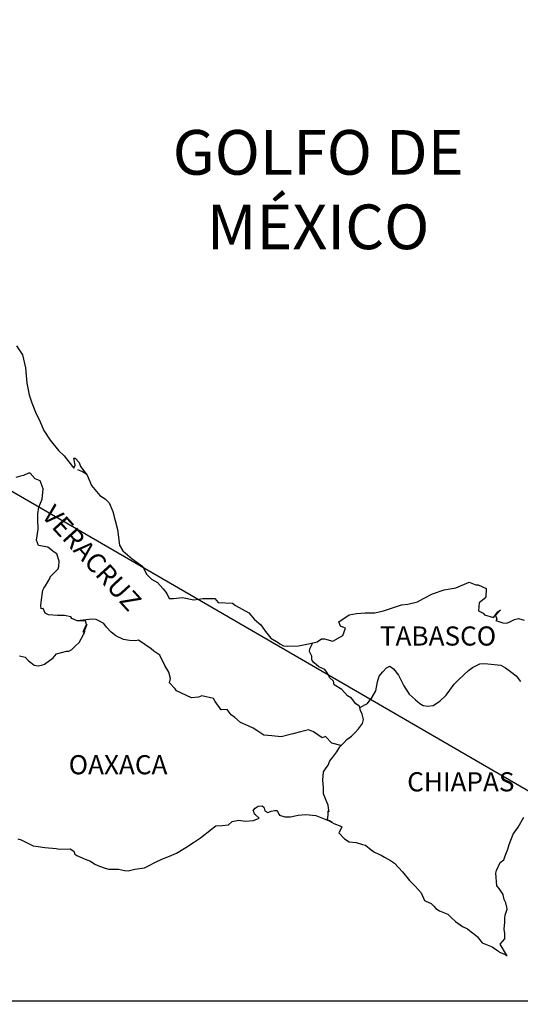
# Model space of a CAD drawing. Units: millimetres. Extents: x 797234 to 802794, y 2752400 to 2754200.
# Drawn here: x 799407 to 799470, y 2753834 to 2753958 of the extents above; entities that cross this region are included whole.
import ezdxf

# ---------------------------------------------------------------- set-up
doc = ezdxf.new("R2010")
doc.units = ezdxf.units.MM
doc.header["$LTSCALE"] = 40
doc.layers.add('Lomo', color=7, linetype='Continuous')
doc.styles.add('ROMANS', font='ROMANS', dxfattribs={"height": 0.2})
picture_1 = doc.add_image_def('image2.jpg', size_in_pixel=(1022, 614))

msp = doc.modelspace()

# ---------------------------------------------------------------- linework, layer by layer
at = {"layer": 'Lomo'}
msp.add_line((799304.46, 2753957.55), (799516.24, 2753834.61, 2.32), dxfattribs=at)
at = {"layer": 'Lomo', "color": 5, "linetype": 'Continuous'}
for p, q in [((799414.5, 2753901.18), (799415.14, 2753900.93)), ((799415.14, 2753900.93), (799415.68, 2753900.58)), ((799436.75, 2753858.73), (799437.14, 2753858.98)), ((799437.14, 2753858.98), (799437.64, 2753859.03)), ((799437.14, 2753858.98), (799437.14, 2753858.98)), ((799437.64, 2753859.03), (799437.64, 2753859.03)), ((799437.64, 2753859.03), (799437.83, 2753858.84)), ((799436.51, 2753858.44), (799436.75, 2753858.73)), ((799436.61, 2753858.19), (799436.51, 2753858.44)), ((799436.66, 2753858), (799436.61, 2753858.19)), ((799436.8, 2753857.89), (799436.66, 2753858)), ((799437.25, 2753857.5), (799436.8, 2753857.89)), ((799437.83, 2753858.84), (799437.88, 2753858.73)), ((799437.88, 2753858.73), (799437.98, 2753858.39)), ((799437.98, 2753858.39), (799438.32, 2753858.2)), ((799438.32, 2753858.2), (799438.47, 2753858.24)), ((799438.47, 2753858.24), (799438.76, 2753858.34)), ((799438.76, 2753858.34), (799439.21, 2753858.44)), ((799439.21, 2753858.44), (799439.5, 2753858.44)), ((799439.5, 2753858.44), (799439.7, 2753858)), ((799439.7, 2753858), (799439.79, 2753857.85)), ((799439.79, 2753857.85), (799440.48, 2753857.65)), ((799441.17, 2753857.65), (799442.14, 2753857.85)), ((799442.14, 2753857.85), (799443.08, 2753857.95)), ((799443.08, 2753857.95), (799444.35, 2753857.8)), ((799444.35, 2753857.8), (799444.54, 2753857.75)), ((799444.54, 2753857.75), (799446, 2753857.16)), ((799431.27, 2753856.11), (799431.81, 2753856.51)), ((799431.81, 2753856.51), (799432.64, 2753856.56)), ((799432.64, 2753856.56), (799433.43, 2753856.66)), ((799433.43, 2753856.66), (799433.87, 2753857.05)), ((799433.87, 2753857.05), (799434.7, 2753857.25)), ((799434.7, 2753857.25), (799435.48, 2753857.11)), ((799435.48, 2753857.11), (799436.56, 2753857.2)), ((799436.56, 2753857.2), (799437.25, 2753857.5)), ((799440.48, 2753857.65), (799441.17, 2753857.65)), ((799446, 2753857.16), (799446.61, 2753856.82)), ((799446.61, 2753856.82), (799447.49, 2753856.48)), ((799447.49, 2753856.48), (799447.59, 2753856.38)), ((799429.9, 2753855.02), (799431.27, 2753856.11)), ((799447.29, 2753855.68), (799447.24, 2753855.64)), ((799447.24, 2753855.64), (799447.93, 2753854.9)), ((799447.59, 2753856.38), (799447.29, 2753855.68)), ((799407.02, 2753854.9), (799407.46, 2753854.76)), ((799407.46, 2753854.76), (799408.05, 2753854.46)), ((799408.05, 2753854.46), (799408.93, 2753854.02)), ((799408.93, 2753854.02), (799409.57, 2753853.92)), ((799428.09, 2753853.79), (799429.02, 2753854.43)), ((799429.02, 2753854.43), (799429.9, 2753855.02)), ((799447.93, 2753854.9), (799448.52, 2753854.5)), ((799448.52, 2753854.5), (799449.4, 2753854.45)), ((799449.4, 2753854.45), (799450.19, 2753854.2)), ((799450.19, 2753854.2), (799450.58, 2753854.11)), ((799450.58, 2753854.11), (799451.27, 2753853.52)), ((799409.57, 2753853.92), (799410.41, 2753853.82)), ((799410.41, 2753853.82), (799411.82, 2753853.67)), ((799411.82, 2753853.67), (799412.26, 2753853.58)), ((799412.26, 2753853.58), (799413.58, 2753853.63)), ((799413.58, 2753853.63), (799414.03, 2753853.33)), ((799414.03, 2753853.33), (799414.18, 2753852.99)), ((799414.18, 2753852.99), (799414.42, 2753852.79)), ((799414.42, 2753852.79), (799415.45, 2753852.34)), ((799426.04, 2753852.7), (799426.92, 2753853.1)), ((799426.92, 2753853.1), (799428.09, 2753853.79)), ((799451.27, 2753853.52), (799451.56, 2753853.32)), ((799451.56, 2753853.32), (799451.71, 2753853.22)), ((799451.71, 2753853.22), (799452.24, 2753852.98)), ((799452.24, 2753852.98), (799452.54, 2753852.83)), ((799452.54, 2753852.83), (799452.94, 2753852.58)), ((799415.45, 2753852.34), (799416.14, 2753852.1)), ((799416.14, 2753852.1), (799416.68, 2753851.71)), ((799416.68, 2753851.71), (799417.27, 2753851.46)), ((799423.29, 2753851.46), (799424.27, 2753851.96)), ((799424.27, 2753851.96), (799425.06, 2753852.36)), ((799425.06, 2753852.36), (799426.04, 2753852.7)), ((799452.94, 2753852.58), (799453.72, 2753852.19)), ((799453.72, 2753852.19), (799454.21, 2753851.84)), ((799454.21, 2753851.84), (799455.19, 2753850.76)), ((799417.27, 2753851.46), (799417.95, 2753851.21)), ((799417.95, 2753851.21), (799418.44, 2753851.11)), ((799418.44, 2753851.11), (799419.23, 2753851.07)), ((799419.23, 2753851.07), (799419.62, 2753851.07)), ((799419.62, 2753851.07), (799420.4, 2753850.93)), ((799420.4, 2753850.93), (799420.84, 2753850.87)), ((799420.84, 2753850.87), (799421.68, 2753851.07)), ((799421.68, 2753851.07), (799422.9, 2753851.27)), ((799422.9, 2753851.27), (799423.29, 2753851.46)), ((799455.19, 2753850.76), (799456.07, 2753849.68)), ((799456.07, 2753849.68), (799456.81, 2753848.94)), ((799456.81, 2753848.94), (799457.55, 2753848.14)), ((799457.55, 2753848.14), (799457.94, 2753847.16)), ((799457.94, 2753847.16), (799458.13, 2753847.06)), ((799458.13, 2753847.06), (799458.78, 2753846.77)), ((799458.78, 2753846.77), (799459.12, 2753846.47)), ((799459.12, 2753846.47), (799459.36, 2753846.17)), ((799459.36, 2753846.17), (799459.85, 2753845.88)), ((799459.85, 2753845.88), (799460.88, 2753845.44)), ((799460.88, 2753845.44), (799461.32, 2753845.04)), ((799461.32, 2753845.04), (799461.86, 2753844.55)), ((799461.86, 2753844.55), (799462.7, 2753843.91)), ((799462.7, 2753843.91), (799463.33, 2753843.61)), ((799463.33, 2753843.61), (799463.58, 2753843.41)), ((799463.58, 2753843.41), (799463.82, 2753843.22)), ((799463.82, 2753843.22), (799464.27, 2753842.92)), ((799464.27, 2753842.92), (799464.61, 2753842.63)), ((799464.61, 2753842.63), (799464.85, 2753842.28)), ((799464.85, 2753842.28), (799465.2, 2753841.84)), ((799465.2, 2753841.84), (799465.79, 2753841.59)), ((799465.79, 2753841.59), (799466.42, 2753841.34)), ((799466.42, 2753841.34), (799466.96, 2753841)), ((799466.96, 2753841), (799467.21, 2753840.81)), ((799467.21, 2753840.81), (799467.36, 2753840.7)), ((799467.36, 2753840.7), (799467.7, 2753840.56)), ((799467.7, 2753840.56), (799468.14, 2753840.36)), ((799468.14, 2753840.36), (799468.3, 2753840.25))]:
    msp.add_line(p, q, dxfattribs=at)
msp.add_lwpolyline([(799406.88, 2753916.69), (799407.62, 2753915.55), (799408.01, 2753913.93), (799408.16, 2753912), (799408.46, 2753910.52), (799408.8, 2753909.54), (799409.34, 2753908.15), (799409.69, 2753907.46), (799410.28, 2753906.08), (799411.06, 2753904.85), (799412.14, 2753903.56), (799412.82, 2753902.88), (799413.86, 2753901.55), (799414.05, 2753901.35), (799414.2, 2753901.7), (799414.05, 2753902.58), (799414.2, 2753902.58), (799414.69, 2753902.04), (799414.89, 2753901.55), (799415.72, 2753900.46), (799416.27, 2753899.18), (799417.29, 2753897.9), (799417.98, 2753897.5), (799417.98, 2753897.5), (799418.47, 2753897.01), (799418.91, 2753895.92), (799419.5, 2753893.66), (799419.75, 2753891.68), (799420.2, 2753890.99), (799420.78, 2753890.5), (799421.33, 2753890), (799422.7, 2753889.02), (799423.14, 2753888.08), (799423.78, 2753887.44), (799424.51, 2753887), (799425.25, 2753886.21), (799425.69, 2753885.62), (799425.98, 2753885.02), (799426.52, 2753885.02), (799427.65, 2753885.12), (799429.07, 2753884.83), (799430.2, 2753885.03), (799431.71, 2753885.03), (799432.11, 2753884.49), (799433.92, 2753884.44), (799434.27, 2753884.14), (799435.98, 2753883.21), (799436.67, 2753882.37), (799437.45, 2753881.73), (799438.04, 2753880.89), (799438.73, 2753880.06), (799439.62, 2753879.51), (799439.86, 2753879.31), (799440.3, 2753879.07), (799440.79, 2753879.02), (799442.16, 2753879.07), (799443.63, 2753879.36), (799444.52, 2753879.57), (799445.05, 2753879.96), (799445.44, 2753879.96), (799446.47, 2753879.67), (799447.75, 2753880.36), (799448.08, 2753881.29), (799447.94, 2753881.35), (799447.45, 2753881.54), (799447.25, 2753882.09), (799448.53, 2753882.98), (799449.46, 2753883.13), (799450.54, 2753883.22), (799451.76, 2753883.22), (799452.84, 2753883.47), (799455.09, 2753884.22), (799455.87, 2753884.32), (799457.1, 2753884.61), (799457.84, 2753885.01), (799458.96, 2753885.6), (799460.43, 2753886.1), (799461.89, 2753886.35), (799463.56, 2753887.04), (799464.39, 2753886.74), (799464.69, 2753886.74), (799465.67, 2753886.25), (799465.62, 2753885.21), (799465.43, 2753884.97), (799464.79, 2753884.47), (799464.74, 2753883.48), (799465.29, 2753883.19), (799465.48, 2753882.95), (799466.6, 2753882.65), (799467.14, 2753883.34), (799467.49, 2753883.58), (799466.85, 2753882.9), (799467, 2753882.4), (799466.9, 2753882.25), (799467.78, 2753881.96), (799468.27, 2753881.91), (799468.72, 2753882.11), (799469.25, 2753882.36), (799469.74, 2753882.5), (799470.43, 2753882.31)], dxfattribs=at)
at = {"layer": 'Lomo', "color": 7, "linetype": 'Continuous'}
for points in [[(799407.22, 2753877.84), (799407.96, 2753877.64), (799408.35, 2753877.2), (799408.64, 2753877), (799409.09, 2753876.66), (799409.58, 2753876.56), (799410.16, 2753876.7), (799410.37, 2753876.8), (799411.44, 2753877.58), (799411.88, 2753878.08), (799413.11, 2753878.42), (799413.41, 2753878.42), (799413.8, 2753878.62), (799414.24, 2753879.06), (799414.69, 2753879.51), (799415.27, 2753880.49), (799415.37, 2753880.69), (799415.47, 2753881.18), (799415.61, 2753881.58), (799415.66, 2753881.77), (799415.22, 2753880.79), (799415.37, 2753881.23), (799415.61, 2753881.77), (799415.52, 2753882.21), (799414.44, 2753882.21), (799413.8, 2753882.52), (799413.65, 2753882.71), (799412.87, 2753882.86), (799411.98, 2753882.86), (799410.86, 2753882.97), (799410.46, 2753883.16), (799410.21, 2753883.75), (799409.97, 2753883.71), (799409.92, 2753884.15), (799409.97, 2753884.54), (799410.16, 2753886.07), (799410.3, 2753886.31), (799410.51, 2753886.61), (799411.09, 2753887.6), (799411.09, 2753887.74), (799411.63, 2753888.28), (799412.07, 2753888.73), (799412.17, 2753889.02), (799412.22, 2753889.67), (799411.92, 2753890.6), (799411.58, 2753890.8), (799410.8, 2753891.44), (799409.62, 2753891.64), (799409.37, 2753892.33), (799409.57, 2753893.71), (799409.52, 2753894.89), (799409.52, 2753895.63), (799409.66, 2753896.47), (799410.06, 2753897.45), (799410.2, 2753898.74), (799409.81, 2753899.77), (799409.22, 2753900.02), (799408.58, 2753900.71), (799408.38, 2753900.71), (799407.74, 2753900.42), (799407.35, 2753900.32), (799406.76, 2753900.17)], [(799447.5, 2753866.59), (799446.37, 2753866.89), (799445.58, 2753867.73), (799445.14, 2753867.53), (799444.06, 2753868.32), (799443.42, 2753868.57), (799442.44, 2753868.32), (799441.46, 2753868.03), (799439.99, 2753867.69), (799438.86, 2753867.79), (799437.82, 2753867.88), (799437.08, 2753868.38), (799436.5, 2753868.77), (799435.86, 2753869.07), (799434.93, 2753869.47), (799434.19, 2753870.11), (799433.74, 2753870.45), (799433.25, 2753871.1), (799432.51, 2753871.05), (799431.73, 2753872.09), (799431.53, 2753872.48), (799430.06, 2753872.83), (799429.67, 2753872.63), (799428.78, 2753872.58), (799426.92, 2753873.42), (799426.72, 2753873.67), (799426.04, 2753874.46), (799426.13, 2753875), (799425.94, 2753875.79), (799425.44, 2753876.63), (799424.8, 2753877.91), (799424.07, 2753878.4), (799423.72, 2753878.7), (799422.15, 2753879.79), (799421.76, 2753879.69), (799421.02, 2753879.74), (799420.28, 2753879.89), (799419.3, 2753880.34), (799418.71, 2753880.78), (799418.12, 2753881.42), (799417.82, 2753881.86), (799417.09, 2753882.26), (799416.84, 2753882.36), (799416.35, 2753882.41), (799414.44, 2753882.21)], [(799449.85, 2753871.33), (799449.8, 2753871.52), (799449.36, 2753871.81), (799448.82, 2753872.5), (799448.33, 2753872.8), (799447.59, 2753873.59), (799446.66, 2753874.18), (799446.56, 2753874.63), (799446.07, 2753875.12), (799445.97, 2753875.37), (799445.77, 2753875.71), (799445.48, 2753876.11), (799445.09, 2753876.3), (799444.74, 2753876.45), (799444.15, 2753876.95), (799443.9, 2753877.24), (799443.86, 2753877.44), (799443.86, 2753877.79), (799443.61, 2753878.28), (799443.56, 2753878.38), (799443.61, 2753878.72), (799443.61, 2753878.72), (799443.61, 2753878.72), (799443.97, 2753879.45)], [(799446.4, 2753856.95), (799446.07, 2753857.16), (799445.77, 2753857.28), (799445.84, 2753857.52), (799445.89, 2753857.91), (799445.89, 2753858.4), (799446.03, 2753858.26), (799445.93, 2753858.75), (799445.88, 2753859.1), (799445.64, 2753859.69), (799445.29, 2753860.53), (799445.29, 2753861.31), (799445.24, 2753862.26), (799445.29, 2753863.29), (799445.58, 2753863.68), (799445.88, 2753864.12), (799446.12, 2753864.67), (799446.47, 2753865.11), (799446.96, 2753865.8), (799447.35, 2753866.44), (799447.89, 2753866.98), (799448.23, 2753867.33), (799448.82, 2753867.77), (799449.22, 2753868.16), (799449.7, 2753868.66), (799450.19, 2753869.35), (799450.3, 2753869.84), (799450.15, 2753870.53), (799449.95, 2753870.97), (799449.85, 2753871.33), (799450.83, 2753871.86), (799451.42, 2753872.64), (799451.86, 2753873.43), (799452.06, 2753874.57), (799452.3, 2753875.26), (799452.75, 2753875.8), (799453.19, 2753876.34), (799453.63, 2753876.54), (799454.07, 2753876.19), (799454.71, 2753875.4), (799455.36, 2753874.07), (799456.04, 2753873.03), (799456.77, 2753872.34), (799457.36, 2753871.84), (799457.81, 2753871.6), (799458.35, 2753871.5), (799459.04, 2753871.6), (799459.87, 2753872.14), (799460.66, 2753872.88), (799461.15, 2753873.52), (799461.69, 2753874.26), (799462.28, 2753874.85), (799463.45, 2753875.98), (799463.99, 2753876.37), (799464.87, 2753876.82), (799465.52, 2753876.86), (799466.69, 2753876.76), (799467.53, 2753876.66), (799468.12, 2753876.31), (799468.71, 2753875.87), (799469.44, 2753875.33), (799469.99, 2753874.59)], [(799468.3, 2753840.25), (799468.24, 2753840.34), (799467.45, 2753841.69), (799468.04, 2753842.38), (799468.04, 2753843.02), (799467.94, 2753843.57), (799468.04, 2753844.45), (799468.04, 2753844.5), (799468.04, 2753845), (799468.08, 2753845.34), (799468.33, 2753846.09), (799468.28, 2753846.33), (799468.13, 2753846.87), (799467.94, 2753847.27), (799467.83, 2753847.86), (799467.83, 2753847.91), (799467.3, 2753848.65), (799467, 2753848.99), (799466.9, 2753850.57), (799466.99, 2753850.92), (799467.44, 2753851.91), (799467.88, 2753852.25), (799468.07, 2753852.75), (799468.41, 2753853.59), (799468.56, 2753854.18), (799469.05, 2753855.46), (799469.69, 2753856.35), (799470.42, 2753857.59)]]:
    msp.add_lwpolyline(points, dxfattribs=at)

# ---------------------------------------------------------------- texts
at = {"layer": 'Lomo', "color": 7, "style": 'ROMANS'}
for s, insert, char_height, width, attachment_point in [('\\fArial|b0|i0|c0|p34;GOLFO DE MÉXICO', (799444.64, 2753943.72), 5.6, 46.0533, 2), ('TABASCO', (799452.37, 2753881.51, 2.32), 2.4, 25.138, 1), ('OAXACA', (799413.4, 2753865.38, 2.32), 2.4, 25.138, 1), ('CHIAPAS', (799455.79, 2753863.24, 2.32), 2.4, 25.138, 1)]:
    msp.add_mtext(s, dxfattribs=dict(at, insert=insert, char_height=char_height, width=width, attachment_point=attachment_point))
at = {"layer": 'Lomo', "color": 7, "insert": (799411.66, 2753896.96, 2.32), "char_height": 2.4, "width": 25.138, "attachment_point": 1, "rotation": 312.295, "style": 'ROMANS'}
msp.add_mtext('VERACRUZ', dxfattribs=at)

# ---------------------------------------------------------------- referenced raster images: frames only (the image files are external)
at = {"layer": 'Lomo'}
image = msp.add_image(picture_1, insert=(799214.96, 2753653.6, 2.32), size_in_units=(301.28, 181), dxfattribs=at)
image.dxf.flags = 7

doc.saveas('drawing.dxf')
